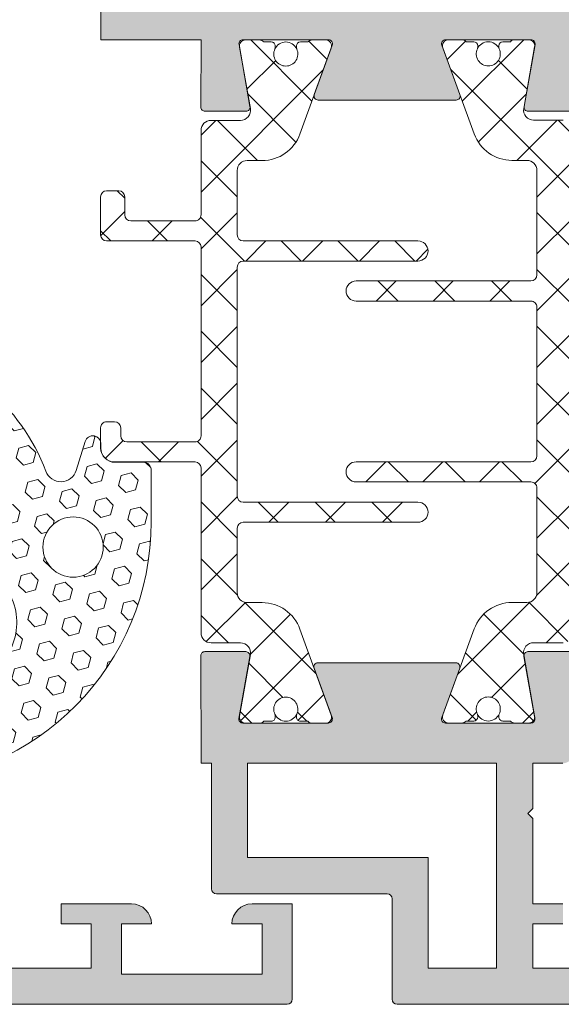
# Model space of a CAD drawing. Units: millimetres. Extents: x -6289 to 33714, y -2411 to 3491.
# Drawn here: x 13759 to 13826, y 2037 to 2159 of the extents above; entities that cross this region are included whole.
import ezdxf

# ---------------------------------------------------------------- set-up
doc = ezdxf.new("R2010")
doc.units = ezdxf.units.MM
doc.layers.get('0').update_dxf_attribs({"lineweight": 9})
doc.layers.add('Штриховка', color=253, linetype='Continuous', lineweight=9)

# ---------------------------------------------------------------- blocks, each defined once
blk = doc.blocks.new('Оконный блок')
h = blk.add_hatch(color=256)
edge = h.paths.add_edge_path()
edge.add_line((3762.57773076692, 1911.871589715673), (3760.533083952905, 1911.871589715673))
edge.add_arc((3760.533083952905, 1912.071589715673), 0.1999999999999602, 170.0000000000078, 270.00000000001216, ccw=False)
edge.add_line((3760.336122402303, 1912.106319351205), (3760.879860563153, 1915.190011697467))
edge.add_arc((3760.68289901255, 1915.224741333001), 0.2000000000000666, 349.99999999998, 449.9999999999878)
edge.add_line((3760.68289901255, 1915.424741333001), (3756.426671682355, 1915.424741333001))
edge.add_arc((3756.426671682355, 1915.224741333001), 0.2000000000000597, 90.00000000001627, 200.1284010223924)
edge.add_line((3756.238886924839, 1915.155916302352), (3757.135111439879, 1912.693557363658))
edge.add_arc((3756.947326682355, 1912.624732333003), 0.2000000000010224, 269.999999999772, 380.12840102470255, ccw=False)
edge.add_line((3756.947326682355, 1912.424732333002), (3750.077234447941, 1912.424732333002))
edge.add_arc((3750.077234447934, 1912.624732333001), 0.2000000000000881, 162.9862482261616, 269.9999999999918, ccw=False)
edge.add_line((3749.885987536894, 1912.683252577515), (3750.734004220467, 1915.013159269947))
edge.add_arc((3750.45209643423, 1915.115765312945), 0.3000000000000502, 340.000000000008, 342.4392844558337)
edge.add_line((3750.738115762695, 1915.025250431607), (3750.78567420545, 1915.155916302343))
edge.add_arc((3750.597889447934, 1915.224741333001), 0.20000000000115, 339.8715989752804, 450.0000000001995)
edge.add_line((3750.597889447934, 1915.424741333001), (3746.341662117738, 1915.424741333001))
edge.add_arc((3746.341662117738, 1915.224741333001), 0.1999999999999602, 449.9999999999878, 549.9999999999922)
edge.add_line((3746.144700567136, 1915.190011697468), (3746.688438727986, 1912.106319351207))
edge.add_arc((3746.491477177384, 1912.071589715673), 0.1999999999999514, 269.9999999999918, 369.9999999999968, ccw=False)
edge.add_line((3746.491477177384, 1911.871589715673), (3744.446447791743, 1911.871589715673))
edge.add_arc((3744.44644779175, 1912.071589715673), 0.2000000000000597, 179.9142550298867, 269.9999999999878, ccw=False)
edge.add_line((3744.246448015707, 1912.07188902197), (3744.251465682355, 1915.424749333))
edge.add_line((3744.251465682355, 1915.424749333), (3739.273095447941, 1915.424749333))
edge.add_line((3739.273095447934, 1915.424749333), (3739.273095447934, 1919.924749333))
edge.add_line((3739.273095447934, 1919.924749333), (3740.773095447934, 1919.924749333))
edge.add_line((3740.773095447934, 1919.924749333), (3740.773095447934, 1917.424749333))
edge.add_line((3740.773095447934, 1917.424749333), (3743.773095447934, 1917.424749333))
edge.add_line((3743.773095447934, 1917.424749333), (3743.773095447934, 1937.424749333))
edge.add_line((3743.773095447934, 1937.424749333), (3740.773095447934, 1937.424749333))
edge.add_line((3740.773095447934, 1937.424749333), (3740.773095447934, 1934.924749333))
edge.add_line((3740.773095447934, 1934.924749333), (3739.276899447934, 1934.924749333))
edge.add_line((3739.276899447934, 1934.924749333), (3739.276899447934, 1939.424749333))
edge.add_line((3739.276899447934, 1939.424749333), (3743.773095447934, 1939.424749333))
edge.add_line((3743.773095447934, 1939.424749333), (3743.773095447934, 1942.424749333))
edge.add_line((3743.773095447934, 1942.424749333), (3742.273095447934, 1942.424749333))
edge.add_line((3742.273095447934, 1942.424749333), (3742.273095447934, 1943.424749333))
edge.add_line((3742.273095447934, 1943.424749333), (3743.773095447934, 1943.424749333))
edge.add_line((3743.773095447934, 1943.424749333), (3743.773095447934, 1944.624749333001))
edge.add_line((3743.773095447934, 1944.624749333001), (3728.773095447934, 1944.624749333001))
edge.add_line((3728.773095447934, 1944.624749333001), (3728.773095447934, 1943.424749333))
edge.add_line((3728.773095447934, 1943.424749333), (3729.273095447934, 1943.424749333))
edge.add_line((3729.273095447934, 1943.424749333), (3729.273095447934, 1942.424749333))
edge.add_line((3729.273095447934, 1942.424749333), (3727.773095447934, 1942.424749333))
edge.add_arc((3727.773095447934, 1943.424749333), 0.9999999999999858, 192.7090499329111, 270.0000000000008, ccw=False)
edge.add_line((3726.797595641117, 1943.204749044611), (3726.797595641117, 1943.424749333))
edge.add_line((3726.797595641117, 1943.424749333), (3727.773095447941, 1943.424749333))
edge.add_line((3727.773095447934, 1943.424749333), (3727.773095447934, 1945.424749333))
edge.add_line((3727.773095447934, 1945.424749333), (3722.773095447934, 1945.424749333))
edge.add_line((3722.773095447934, 1945.424749333), (3722.773095447934, 1943.424749333))
edge.add_line((3722.773095447934, 1943.424749333), (3723.773095447934, 1943.424749333))
edge.add_arc((3722.773095447934, 1943.424749333), 0.9999999999999858, 269.99999999999915, 360.0000000000008, ccw=False)
edge.add_line((3722.773095447934, 1942.424749333), (3721.773095447934, 1942.424749333))
edge.add_line((3721.773095447934, 1942.424749333), (3721.773095447934, 1945.924749333))
edge.add_arc((3722.273095447934, 1945.924749333), 0.4999999999999858, 89.99999999999841, 180.0000000000016, ccw=False)
edge.add_line((3722.273095447934, 1946.424749333), (3767.773095447934, 1946.424749333))
edge.add_line((3767.773095447934, 1946.424749333), (3767.773095447934, 1942.826673333))
edge.add_line((3767.773095447934, 1942.826673333002), (3766.273095447934, 1942.424749333002))
edge.add_line((3766.273095447934, 1942.424749333), (3765.773095447934, 1942.424749333))
edge.add_line((3765.773095447934, 1942.424749333), (3765.773095447934, 1944.624749333001))
edge.add_line((3765.773095447934, 1944.624749333001), (3762.773095447934, 1944.624749333001))
edge.add_line((3762.773095447934, 1944.624749333001), (3762.773095447934, 1935.674749333))
edge.add_line((3762.773095447934, 1935.674749333), (3762.523095447934, 1935.424749333))
edge.add_line((3762.523095447934, 1935.424749333), (3762.773095447934, 1935.174749333))
edge.add_line((3762.773095447934, 1935.174749333), (3762.773095447934, 1926.224749333))
edge.add_line((3762.773095447934, 1926.224749333), (3765.773095447934, 1926.224749333))
edge.add_line((3765.773095447934, 1926.224749333), (3765.773095447934, 1928.406505333))
edge.add_line((3765.773095447934, 1928.406505333001), (3766.372166416571, 1928.406505333001))
edge.add_line((3766.372166416579, 1928.406505333001), (3767.768926447934, 1928.032244413771))
edge.add_line((3767.768926447934, 1928.032244413771), (3767.768926447934, 1924.424749333))
edge.add_line((3767.768926447934, 1924.424749333), (3762.773095447934, 1924.424749333))
edge.add_line((3762.773095447934, 1924.424749333), (3762.777730752838, 1912.071664762589))
edge.add_arc((3762.57773076692, 1912.071589715673), 0.1999999999999453, 269.9999999999918, 360.0214993586147, ccw=False)
h.paths.add_polyline_path([(3745.573095447937, 1944.624749333001), (3745.573095447937, 1917.424749333), (3760.973095447938, 1917.424749333), (3760.973095447938, 1944.624749333001)], flags=16)
h = blk.add_hatch()
h.set_pattern_fill('_U', color=256, scale=2, angle=225, style=0, double=1, pattern_type=0)
h.set_pattern_definition([(224.9999999999999, (-10601.68257682896, 339.7979653588991), (-1.414213562373093, 1.414213562373097), []), (134.9999999999999, (-10601.68257682896, 339.7979653588991), (1.414213562373096, 1.414213562373094), [])])
edge = h.paths.add_edge_path()
edge.add_line((3746.55350383457, 1887.415765312944), (3747.296304356307, 1887.415765312926))
edge.add_arc((3747.296304356255, 1885.415765312928), 1.999999999997954, 19.999999976213473, 89.99999999851491, ccw=False)
edge.add_line((3749.175689598109, 1886.099805598798), (3750.734004220467, 1881.818371355941))
edge.add_arc((3750.452096434231, 1881.715765312944), 0.2999999999999006, -90.00000000017371, 19.99999999985789, ccw=False)
edge.add_line((3750.45209643423, 1881.415765312944), (3749.797110632317, 1881.415765312944))
edge.add_arc((3749.797110632318, 1881.715765312945), 0.3000000000010914, 221.8103148957499, 269.9999999998263, ccw=False)
edge.add_line((3749.573503834567, 1881.515765312944), (3749.198503834567, 1881.515765312944))
edge.add_arc((3749.198503834567, 1881.715765312942), 0.1999999999979991, 179.9999999997395, 269.99999999973943, ccw=False)
edge.add_line((3748.998503834569, 1881.715765312943), (3748.998503834569, 1881.777571581482))
edge.add_arc((3749.198503834595, 1881.77757158148), 0.200000000025284, 154.9921667649614, 179.9999999992835, ccw=False)
edge.add_arc((3748.473503834568, 1882.115765312943), 0.5999999999997908, 334.9921667663439, 450.0000000006948)
edge.add_arc((3748.473503834567, 1882.115765312947), 0.5999999999967258, 90.00000000060795, 205.0078332348917)
edge.add_arc((3747.74850383457, 1881.777571581495), 0.1999999999961584, -3.5175276025256608e-09, 25.007833231956113, ccw=False)
edge.add_line((3747.948503834567, 1881.777571581482), (3747.948503834567, 1881.715765312943))
edge.add_arc((3747.748503834569, 1881.715765312942), 0.1999999999979991, -89.99999999973937, 2.6062707547680475e-10, ccw=False)
edge.add_line((3747.748503834569, 1881.515765312944), (3747.373503834569, 1881.515765312948))
edge.add_arc((3747.149897036817, 1881.715765312941), 0.29999999999648, 270.00000000034737, 318.18968510553105, ccw=False)
edge.add_line((3747.149897036819, 1881.415765312944), (3746.463091514197, 1881.415765312944))
edge.add_arc((3746.463091514199, 1881.715765312943), 0.2999999999988177, 169.9999999995313, 269.9999999995658, ccw=False)
edge.add_line((3746.167649188297, 1881.767859766245), (3746.707400439467, 1884.828941224117))
edge.add_arc((3746.214996562961, 1884.915765312945), 0.4999999999990358, 350.0000000006632, 450.0000000003648)
edge.add_line((3746.214996562958, 1885.415765312944), (3744.753503834567, 1885.415765312944))
edge.add_arc((3744.753503834567, 1885.915765312944), 0.5, 180, 270, ccw=False)
edge.add_line((3744.253503834567, 1885.915765312944), (3744.253503834567, 1894.115765312948))
edge.add_arc((3743.953503834567, 1894.115765312944), 0.3000000000001819, 8.250782917668889e-10, 90.0000000005211)
edge.add_line((3743.953503834564, 1894.415765312944), (3739.953378775434, 1894.415765312944))
edge.add_arc((3739.953378775433, 1895.115765312945), 0.7000000000007276, 180.0358660880911, 270.0000000000372, ccw=False)
edge.add_line((3739.253378912581, 1895.115327126045), (3739.252752774431, 1896.115577518558))
edge.add_arc((3739.552752715653, 1896.115765312945), 0.2999999999992502, 90.00000000017371, 180.0358660882463, ccw=False)
edge.add_line((3739.552752715652, 1896.415765312944), (3739.952752598096, 1896.415765312944))
edge.add_arc((3739.952752598098, 1896.115765312941), 0.300000000002683, 0.0358660885931954, 90.00000000052108, ccw=False)
edge.add_line((3740.252752539323, 1896.11595310733), (3740.253003166996, 1895.715577518558))
edge.add_arc((3740.553003108217, 1895.715765312943), 0.299999999999249, 180.0358660878989, 269.9999999998263)
edge.add_line((3740.553003108216, 1895.415765312944), (3743.953503834564, 1895.415765312944))
edge.add_arc((3743.953503834568, 1895.715765312943), 0.2999999999988177, 269.9999999992183, 360.0000000000869)
edge.add_line((3744.253503834567, 1895.715765312943), (3744.253503834567, 1905.115765312945))
edge.add_arc((3743.953503834565, 1905.115765312942), 0.3000000000020009, 4.776769057568815e-10, 90.0000000001737)
edge.add_line((3743.953503834564, 1905.415765312944), (3739.55350383457, 1905.415765312944))
edge.add_arc((3739.553503834569, 1905.715765312946), 0.3000000000017735, 180.0000000004777, 270.0000000001737, ccw=False)
edge.add_line((3739.253503834567, 1905.715765312943), (3739.253503834567, 1907.615765312943))
edge.add_arc((3739.55350383457, 1907.615765312941), 0.3000000000029104, 90, 179.9999999996961, ccw=False)
edge.add_line((3739.55350383457, 1907.915765312944), (3740.153503834561, 1907.915765312944))
edge.add_arc((3740.153503834562, 1907.615765312942), 0.3000000000017735, 4.777120921062306e-10, 90.00000000017371, ccw=False)
edge.add_line((3740.453503834564, 1907.615765312945), (3740.453503834564, 1906.715765312943))
edge.add_arc((3740.753503834566, 1906.715765312946), 0.3000000000020009, 180.0000000004777, 270.0000000001737)
edge.add_line((3740.753503834567, 1906.415765312944), (3743.953503834564, 1906.415765312944))
edge.add_arc((3743.953503834568, 1906.715765312943), 0.2999999999988177, 269.9999999992183, 360.0000000000869)
edge.add_line((3744.253503834567, 1906.715765312943), (3744.253503834567, 1910.915765312944))
edge.add_arc((3744.753503834569, 1910.915765312942), 0.5000000000022737, 90.00000000026063, 179.9999999997134, ccw=False)
edge.add_line((3744.753503834567, 1911.415765312944), (3746.214996562958, 1911.415765312944))
edge.add_arc((3746.214996562956, 1911.915765312943), 0.4999999999993179, 270.0000000002084, 370.0000000009985)
edge.add_line((3746.70740043946, 1912.002589401785), (3746.167649188297, 1915.063670859643))
edge.add_arc((3746.463091514199, 1915.115765312945), 0.2999999999988042, 90.00000000043423, 190.0000000004687, ccw=False)
edge.add_line((3746.463091514197, 1915.415765312944), (3747.149897036819, 1915.415765312944))
edge.add_arc((3747.149897036819, 1915.115765312953), 0.2999999999913143, 41.810314895860415, 89.9999999999132, ccw=False)
edge.add_line((3747.373503834562, 1915.315765312947), (3747.748503834569, 1915.315765312944))
edge.add_arc((3747.748503834569, 1915.115765312947), 0.1999999999970896, -5.210836206970271e-10, 90, ccw=False)
edge.add_line((3747.948503834567, 1915.115765312945), (3747.948503834567, 1915.053959044406))
edge.add_arc((3747.748503834569, 1915.053959044399), 0.1999999999975444, -25.007833231849872, 1.889020495582372e-09, ccw=False)
edge.add_arc((3748.473503834572, 1914.715765312947), 0.6000000000015198, 154.9921667652708, 269.9999999996091)
edge.add_arc((3748.473503834568, 1914.715765312945), 0.5999999999996817, 269.9999999999566, 385.0078332354047)
edge.add_arc((3749.19850383455, 1915.053959044399), 0.1999999999802925, 179.999999998111, 205.0078332329981, ccw=False)
edge.add_line((3748.998503834569, 1915.053959044406), (3748.998503834569, 1915.115765312945))
edge.add_arc((3749.198503834568, 1915.115765312945), 0.1999999999989086, 90.00000000052108, 180, ccw=False)
edge.add_line((3749.198503834567, 1915.315765312944), (3749.573503834567, 1915.315765312944))
edge.add_arc((3749.797110632318, 1915.115765312943), 0.3000000000012591, 90.00000000017371, 138.1896851042501, ccw=False)
edge.add_line((3749.797110632317, 1915.415765312944), (3750.45209643423, 1915.415765312944))
edge.add_arc((3750.452096434231, 1915.115765312944), 0.2999999999999545, -19.99999999985789, 90.00000000017371, ccw=False)
edge.add_line((3750.734004220467, 1915.013159269947), (3749.175689598109, 1910.73172502709))
edge.add_arc((3747.296304356255, 1911.415765312961), 1.999999999998084, 270.00000000148515, 340.0000000237804, ccw=False)
edge.add_line((3747.296304356307, 1909.415765312962), (3746.55350383457, 1909.415765312944))
edge.add_arc((3746.55350383457, 1908.915765312944), 0.5, 90, 180)
edge.add_line((3746.05350383457, 1908.915765312944), (3746.05350383457, 1905.715765312943))
edge.add_arc((3746.353503834568, 1905.715765312942), 0.2999999999983629, 179.9999999997829, 269.9999999994789)
edge.add_line((3746.353503834565, 1905.415765312944), (3755.053503834562, 1905.415765312944))
edge.add_arc((3755.053503834568, 1904.915765312943), 0.5000000000011369, 9.640075404604431e-10, 90.00000000067752, ccw=False)
edge.add_arc((3755.05350383457, 1904.915765312944), 0.5, -90, 8.33779267850332e-10, ccw=False)
edge.add_line((3755.05350383457, 1904.415765312944), (3746.353503834565, 1904.415765312944))
edge.add_arc((3746.353503834569, 1904.115765312945), 0.299999999999045, 90.00000000069481, 180.0000000003908)
edge.add_line((3746.05350383457, 1904.115765312943), (3746.05350383457, 1892.715765312943))
edge.add_arc((3746.353503834568, 1892.715765312942), 0.2999999999983629, 179.9999999997829, 269.9999999994789)
edge.add_line((3746.353503834565, 1892.415765312944), (3755.053503834562, 1892.415765312944))
edge.add_arc((3755.053503834568, 1891.915765312943), 0.5000000000011369, 9.640075404604431e-10, 90.00000000067752, ccw=False)
edge.add_arc((3755.05350383457, 1891.915765312944), 0.5, -90, 8.33779267850332e-10, ccw=False)
edge.add_line((3755.05350383457, 1891.415765312944), (3746.353503834565, 1891.415765312944))
edge.add_arc((3746.353503834569, 1891.115765312945), 0.299999999999045, 90.00000000069481, 180.0000000003908)
edge.add_line((3746.05350383457, 1891.115765312943), (3746.05350383457, 1887.915765312944))
edge.add_arc((3746.55350383457, 1887.915765312944), 0.5, 180, 270)
h = blk.add_hatch()
h.set_pattern_fill('_U', color=256, scale=2, angle=404.9999999999999, style=0, double=1, pattern_type=0)
h.set_pattern_definition([(45, (-10601.68257682896, 339.7979653588991), (1.414213562373095, -1.414213562373095), []), (315.0000000000001, (-10601.68257682896, 339.7979653588991), (-1.414213562373093, -1.414213562373097), [])])
edge = h.paths.add_edge_path()
edge.add_line((3757.850148332858, 1910.739368345763), (3756.2918337105, 1915.020802588619))
edge.add_arc((3756.573741496736, 1915.123408631616), 0.2999999999999006, 89.99999999982629, 199.9999999998579, ccw=False)
edge.add_line((3756.573741496737, 1915.423408631616), (3757.22872729865, 1915.423408631616))
edge.add_arc((3757.22872729865, 1915.123408631614), 0.3000000000010914, 41.810314895750025, 89.99999999982629, ccw=False)
edge.add_line((3757.452334096401, 1915.323408631615), (3757.827334096401, 1915.323408631615))
edge.add_arc((3757.827334096403, 1915.123408631614), 0.2000000000016371, 7.817106961738318e-10, 90.00000000078171, ccw=False)
edge.add_line((3758.027334096405, 1915.123408631616), (3758.027334096405, 1915.061602363077))
edge.add_arc((3757.82733409638, 1915.061602363097), 0.2000000000248292, 334.9921667600111, 359.999999994333, ccw=False)
edge.add_arc((3758.5523340964, 1914.723408631617), 0.6000000000009995, 154.9921667663019, 270.0000000006079)
edge.add_arc((3758.552334096404, 1914.723408631615), 0.5999999999989996, 270.0000000002605, 385.0078332345481)
edge.add_arc((3759.2773340964, 1915.061602363082), 0.1999999999998782, 180.0000000012376, 205.0078332367059, ccw=False)
edge.add_line((3759.077334096401, 1915.061602363077), (3759.077334096401, 1915.123408631616))
edge.add_arc((3759.277334096402, 1915.123408631614), 0.2000000000016371, 89.99999999921829, 179.9999999992183, ccw=False)
edge.add_line((3759.277334096405, 1915.323408631615), (3759.652334096398, 1915.323408631612))
edge.add_arc((3759.875940894153, 1915.123408631611), 0.300000000004497, 89.99999999965257, 138.1896851048614, ccw=False)
edge.add_line((3759.875940894155, 1915.423408631616), (3760.56274641677, 1915.423408631616))
edge.add_arc((3760.562746416772, 1915.123408631614), 0.3000000000010914, -9.999999999593399, 90.00000000034743, ccw=False)
edge.add_line((3760.858188742677, 1915.071314178316), (3760.318437491507, 1912.010232720442))
edge.add_arc((3760.810841368013, 1911.923408631615), 0.4999999999990358, 170.0000000006632, 270.0000000003648)
edge.add_line((3760.810841368017, 1911.423408631616), (3762.2723340964, 1911.423408631616))
edge.add_arc((3762.2723340964, 1910.923408631616), 0.5, 0, 90, ccw=False)
edge.add_line((3762.7723340964, 1910.923408631616), (3762.7723340964, 1885.923408631616))
edge.add_arc((3762.272334096402, 1885.923408631614), 0.4999999999986358, -89.99999999932248, 1.3028511602897197e-10, ccw=False)
edge.add_line((3762.272334096408, 1885.423408631616), (3760.810841368017, 1885.423408631616))
edge.add_arc((3760.810841368014, 1884.923408631614), 0.5000000000013642, 89.99999999968735, 190.000000000508)
edge.add_line((3760.318437491507, 1884.836584542776), (3760.858188742677, 1881.775503084917))
edge.add_arc((3760.562746416771, 1881.723408631618), 0.3000000000018342, -90.00000000026063, 9.999999999749377, ccw=False)
edge.add_line((3760.56274641677, 1881.423408631616), (3759.875940894155, 1881.423408631616))
edge.add_arc((3759.875940894152, 1881.723408631615), 0.2999999999992724, 221.81031489653, 270.0000000006079, ccw=False)
edge.add_line((3759.652334096405, 1881.523408631612), (3759.277334096405, 1881.523408631616))
edge.add_arc((3759.277334096402, 1881.723408631618), 0.2000000000016371, 180.0000000002605, 270.00000000078165, ccw=False)
edge.add_line((3759.077334096401, 1881.723408631617), (3759.077334096401, 1881.785214900154))
edge.add_arc((3759.277334096398, 1881.78521490016), 0.1999999999975444, 154.9921667681502, 180.000000001889, ccw=False)
edge.add_arc((3758.552334096394, 1882.123408631614), 0.6000000000027286, 334.9921667652288, 449.9999999995224)
edge.add_arc((3758.552334096399, 1882.123408631616), 0.6000000000005912, 90, 205.007833235465)
edge.add_arc((3757.827334096421, 1881.785214900144), 0.1999999999839163, 2.800902620947454e-09, 25.007833237688885, ccw=False)
edge.add_line((3758.027334096405, 1881.785214900154), (3758.027334096405, 1881.723408631617))
edge.add_arc((3757.827334096402, 1881.723408631619), 0.2000000000034561, 269.99999999973943, 359.99999999921835, ccw=False)
edge.add_line((3757.827334096401, 1881.523408631616), (3757.452334096401, 1881.523408631616))
edge.add_arc((3757.228727298653, 1881.723408631609), 0.2999999999932421, 270.00000000086845, 318.1896851049197, ccw=False)
edge.add_line((3757.228727298658, 1881.423408631616), (3756.573741496737, 1881.423408631616))
edge.add_arc((3756.573741496737, 1881.723408631616), 0.300000000000864, 160.0000000000383, 270, ccw=False)
edge.add_line((3756.2918337105, 1881.826014674614), (3757.850148332858, 1886.10744891747))
edge.add_arc((3759.729533574712, 1885.423408631599), 1.999999999998084, 90.00000000148509, 160.0000000237804, ccw=False)
edge.add_line((3759.72953357466, 1887.423408631597), (3760.472334096397, 1887.423408631616))
edge.add_arc((3760.472334096397, 1887.923408631616), 0.5, 270, 360)
edge.add_line((3760.972334096397, 1887.923408631616), (3760.972334096397, 1893.123408631616))
edge.add_arc((3760.6723340964, 1893.123408631618), 0.2999999999974534, 359.9999999996526, 449.9999999996527)
edge.add_line((3760.672334096402, 1893.423408631616), (3751.972334096397, 1893.423408631616))
edge.add_arc((3751.972334096395, 1893.923408631613), 0.4999999999974989, 179.9999999997134, 270.00000000026057, ccw=False)
edge.add_arc((3751.972334096397, 1893.923408631616), 0.5, 90, 180, ccw=False)
edge.add_line((3751.972334096397, 1894.423408631616), (3760.672334096402, 1894.423408631616))
edge.add_arc((3760.672334096398, 1894.723408631615), 0.2999999999997272, 270.0000000007817, 360.0000000002606)
edge.add_line((3760.972334096397, 1894.723408631617), (3760.972334096397, 1902.123408631616))
edge.add_arc((3760.6723340964, 1902.123408631618), 0.2999999999974534, 359.9999999996526, 449.9999999996527)
edge.add_line((3760.672334096402, 1902.423408631616), (3751.972334096405, 1902.423408631616))
edge.add_arc((3751.972334096399, 1902.923408631617), 0.5000000000011369, 180.0000000001303, 270.00000000067746, ccw=False)
edge.add_arc((3751.972334096397, 1902.923408631616), 0.5, 90, 180, ccw=False)
edge.add_line((3751.972334096397, 1903.423408631616), (3760.672334096402, 1903.423408631616))
edge.add_arc((3760.672334096398, 1903.723408631615), 0.2999999999997272, 270.0000000007817, 360.0000000002606)
edge.add_line((3760.972334096397, 1903.723408631617), (3760.972334096397, 1908.923408631616))
edge.add_arc((3760.472334096397, 1908.923408631616), 0.5, 0, 90)
edge.add_line((3760.472334096397, 1909.423408631616), (3759.72953357466, 1909.423408631636))
edge.add_arc((3759.729533574712, 1911.423408631633), 1.999999999997954, 199.9999999762135, 269.99999999851485, ccw=False)
h = blk.add_hatch()
h.set_pattern_fill('HEX', color=256, scale=0.16, angle=135, style=0)
h.set_pattern_definition([(315, (3671.131512068299, 2035.800804301049), (-0.6221702460012694, -0.6221702460012692), [0.508, -1.016]), (195, (3671.131512068299, 2035.800804301049), (-0.2277301155152781, 0.8499003615165472), [0.508, -1.016]), (255, (3671.490722313138, 2035.441594056207), (-0.8499003615165475, 0.2277301155152782), [0.508, -1.016])])
h.paths.add_polyline_path([(3736.52639543901, 1893.954601457786, 0.7157183203867231), (3738.040276660089, 1893.997701965283), (3738.485285943854, 1895.436607458327, -0.8599755384471798), (3739.267427684208, 1895.318673121006), (3739.267427684208, 1895.099674014775, 0.4142135623730326), (3739.967427684205, 1894.399674014776), (3741.375993022637, 1894.399674014776, -0.4142135623731211), (3741.775993022646, 1893.999674014776), (3741.775993022646, 1891.43748285183, -0.4095186081577638), (3728.980758609629, 1878.437482851828), (3728.980758609629, 1882.439812539222, 0.1410651544255221), (3733.733141403129, 1883.925713424202, 0.4556635612450344), (3734.330758609634, 1888.413950050042, -0.1826758136816002), (3734.080758609634, 1889.075387877809), (3734.080758609634, 1891.548504794084, 0.2949637666182022), (3728.980758609629, 1897.180436296472), (3728.980758609629, 1900.232504851829, -0.2647776783019825)])
h.paths.add_polyline_path([(3737.88484047744, 1888.6827123933, 1), (3737.88484047744, 1891.6827123933, 1)], flags=16)
h = blk.add_hatch(color=256)
edge = h.paths.add_edge_path()
edge.add_line((3724.290153540205, 1872.429106407655), (3724.290153540205, 1871.429106407655))
edge.add_line((3724.290153540205, 1871.429106407655), (3722.790153540205, 1871.429106407655))
edge.add_line((3722.790153540205, 1871.429106407655), (3722.790153540205, 1869.229106407656))
edge.add_line((3722.790153540205, 1869.229106407656), (3738.790265540207, 1869.229106407656))
edge.add_line((3738.790265540199, 1869.229106407656), (3738.790265540199, 1871.429106407657))
edge.add_line((3738.790265540199, 1871.429106407655), (3737.290265540199, 1871.429106407655))
edge.add_line((3737.290265540199, 1871.429106407655), (3737.290265540199, 1872.429106407655))
edge.add_line((3737.290265540199, 1872.429106407655), (3738.938101391781, 1872.429106407655))
edge.add_arc((3739.056511601237, 1872.704749333006), 0.2999999999999481, 246.7526913162087, 270.0000000000217)
edge.add_line((3739.056511601237, 1872.404749333007), (3741.008868264369, 1872.404749333007))
edge.add_arc((3740.789503540203, 1871.429106407655), 0.9999999999998883, 370.32180895310955, 437.32827706060107, ccw=False)
edge.add_line((3741.773320447937, 1871.608283113881), (3741.773320447937, 1871.429106407657))
edge.add_line((3741.773320447937, 1871.429106407655), (3740.290265540207, 1871.429106407655))
edge.add_line((3740.290265540199, 1871.429106407655), (3740.290265540199, 1868.929106407655))
edge.add_line((3740.290265540199, 1868.929106407655), (3747.290265540199, 1868.929106407655))
edge.add_line((3747.290265540199, 1868.929106407655), (3747.290265540199, 1871.429106407655))
edge.add_line((3747.290265540199, 1871.429106407655), (3745.790265540199, 1871.429106407655))
edge.add_arc((3746.790265540199, 1871.429106407655), 1, 102.67172293942889, 180.000000000013, ccw=False)
edge.add_line((3746.570900816034, 1872.404749333007), (3748.490129294638, 1872.404749333007))
edge.add_arc((3748.490129294631, 1872.704749333006), 0.3000000000000682, 270.0000000000326, 293.2473086838411)
edge.add_line((3748.608539504086, 1872.429106407655), (3748.790265540192, 1872.429106407655))
edge.add_line((3748.790265540199, 1872.429106407655), (3748.790265540199, 1867.679106407655))
edge.add_arc((3748.540265540199, 1867.679106407655), 0.25, 270, 360, ccw=False)
edge.add_line((3748.540265540199, 1867.429106407655), (3693.794209540203, 1867.429106407655))
edge.add_line((3693.794209540203, 1867.429106407655), (3693.794209540203, 1871.028299407655))
edge.add_line((3693.794209540203, 1871.028299407655), (3695.290040540203, 1871.429106407655))
edge.add_line((3695.290040540203, 1871.429106407655), (3695.790040540203, 1871.429106407655))
edge.add_line((3695.790040540203, 1871.429106407655), (3695.790040540203, 1869.229106407656))
edge.add_line((3695.790040540203, 1869.229106407656), (3698.790153540205, 1869.229106407656))
edge.add_line((3698.790153540205, 1869.229106407656), (3698.790153540205, 1879.617948407657))
edge.add_line((3698.790153540205, 1879.617948407655), (3695.790040540203, 1879.617948407655))
edge.add_line((3695.790040540203, 1879.617948407655), (3695.790040540203, 1877.429106407655))
edge.add_line((3695.790040540203, 1877.429106407655), (3695.290040540203, 1877.429106407655))
edge.add_line((3695.290040540203, 1877.429106407655), (3693.794209540203, 1877.829913407655))
edge.add_line((3693.794209540203, 1877.829913407655), (3693.794209540203, 1881.429106407655))
edge.add_line((3693.794209540203, 1881.429106407655), (3698.790040540203, 1881.429106407655))
edge.add_line((3698.790040540203, 1881.429106407655), (3698.785595861977, 1884.779159675512))
edge.add_arc((3698.985595685946, 1884.779425024983), 0.2000000000000427, 89.99999999998369, 180.0760170463435, ccw=False)
edge.add_line((3698.985595685946, 1884.979425024983), (3701.030052035232, 1884.979425024983))
edge.add_arc((3701.030052035232, 1884.779425024983), 0.2000000000000455, 349.9999999999699, 449.9999999999837, ccw=False)
edge.add_line((3701.227013585834, 1884.74469538945), (3700.683275424984, 1881.661003043189))
edge.add_arc((3700.880236975587, 1881.626273407655), 0.2000000000001975, 169.9999999999784, 270)
edge.add_line((3700.880236975587, 1881.426273407655), (3705.136464305782, 1881.426273407655))
edge.add_arc((3705.136464305782, 1881.626273407655), 0.2000000000000455, 270.0000000000163, 380.003680252093)
edge.add_line((3705.32439843579, 1881.694689507944), (3705.314437144421, 1881.722052462268))
edge.add_arc((3705.015079871519, 1881.741679564899), 0.3000000000000186, 356.2488202623499, 379.9999999999878)
edge.add_line((3705.296987657748, 1881.844285607896), (3704.420078761272, 1884.253573002981))
edge.add_arc((3704.617453515879, 1884.221274299502), 0.2000000000000635, 89.99999999998369, 170.7064040557926, ccw=False)
edge.add_line((3704.617453515879, 1884.421274299501), (3705.427030458311, 1884.421274299501))
edge.add_arc((3705.427030458319, 1881.426273407655), 2.995000891846416, 19.991813814487784, 90.00000000000222, ccw=False)
edge.add_line((3708.241557021916, 1882.45022192441), (3708.494364398422, 1881.755330467447))
edge.add_arc((3708.964235137239, 1881.926273407655), 0.4999999999999706, 199.9918138144694, 270.0000000000065)
edge.add_line((3708.964235137239, 1881.426273407655), (3712.618012943167, 1881.426273407655))
edge.add_arc((3712.618012943167, 1881.926273407655), 0.4999999999998863, 269.999999999987, 340.0081861855262)
edge.add_line((3713.087883681983, 1881.755330467447), (3713.340691058496, 1882.45022192441))
edge.add_arc((3716.155217622087, 1881.426273407655), 2.995000891846427, 90, 160.0081861855145, ccw=False)
edge.add_line((3716.155217622087, 1884.421274299501), (3716.964794564519, 1884.421274299501))
edge.add_arc((3716.964794564527, 1884.221274299502), 0.2000000000000455, 369.51333428745704, 449.9999999999837, ccw=False)
edge.add_line((3717.162043997276, 1884.25432972688), (3716.301592647964, 1881.89025907107))
edge.add_arc((3716.583500434208, 1881.787653028072), 0.300000000000066, 159.9999999999918, 183.9305701836275)
edge.add_line((3716.284206080032, 1881.767088749344), (3716.257849644615, 1881.694689507945))
edge.add_arc((3716.445783774616, 1881.626273407655), 0.2000000000000149, 159.9963197478708, 270.0000000000163)
edge.add_line((3716.445783774616, 1881.426273407655), (3720.702011104811, 1881.426273407655))
edge.add_arc((3720.702011104819, 1881.626273407655), 0.2000000000000455, 269.9999999999837, 369.9999999999952)
edge.add_line((3720.898972655414, 1881.661003043188), (3720.870431087089, 1881.822870320741))
edge.add_arc((3720.572505354241, 1881.787653028072), 0.3000000000001259, 366.7415521600864, 370.0000000000273)
edge.add_line((3720.867947680141, 1881.839747481372), (3720.353294939137, 1884.758488214837))
edge.add_arc((3720.552196045173, 1884.779425024983), 0.2000000000000343, 90, 186.0089636820402, ccw=False)
edge.add_line((3720.552196045173, 1884.979425024983), (3722.596731338068, 1884.979425024983))
edge.add_arc((3722.596731338068, 1884.779425024983), 0.1999999999999318, 360.00000000003257, 450, ccw=False)
edge.add_line((3722.796731338065, 1884.779425024983), (3722.792207540202, 1879.927948407654))
edge.add_line((3722.792207540202, 1879.927948407654), (3726.585984540201, 1879.927948407654))
edge.add_line((3726.585984540201, 1879.927948407654), (3726.585984540201, 1881.327948407654))
edge.add_arc((3726.6859845402, 1881.327948407656), 0.1000000000001364, 90, 180, ccw=False)
edge.add_line((3726.6859845402, 1881.427948407654), (3727.6859845402, 1881.427948407654))
edge.add_arc((3727.6859845402, 1881.327948407656), 0.09999999999979536, -6.508571459562518e-11, 90.00000000003263, ccw=False)
edge.add_line((3727.785984540198, 1881.327948407656), (3727.785984540198, 1878.530780407655))
edge.add_arc((3727.6859845402, 1878.530780407655), 0.1000000000001364, 270.00000000006514, 359.9999999998697, ccw=False)
edge.add_line((3727.6859845402, 1878.430780407656), (3722.790153540198, 1878.430780407656))
edge.add_line((3722.790153540205, 1878.430780407656), (3722.790153540205, 1872.429106407657))
edge.add_line((3722.790153540205, 1872.429106407655), (3724.290153540205, 1872.429106407655))
h.paths.add_polyline_path([(3700.590153540201, 1879.427948407654), (3700.590153540201, 1869.229106407656), (3720.990153540202, 1869.229106407656), (3720.990153540202, 1879.427948407654)], flags=16)
h = blk.add_hatch(color=256)
edge = h.paths.add_edge_path()
edge.add_line((3753.765877182654, 1867.678394631615), (3753.765877182654, 1872.678394631615))
edge.add_arc((3753.515877182654, 1872.678394631615), 0.2499999999999858, 360, 450.0000000000032)
edge.add_line((3753.515877182654, 1872.928394631615), (3745.015877182654, 1872.928394631615))
edge.add_arc((3745.015877182654, 1873.178394631615), 0.25, 180, 270.00000000000324, ccw=False)
edge.add_line((3744.765877182654, 1873.178394631615), (3744.765877182654, 1879.421399631616))
edge.add_line((3744.765877182654, 1879.421399631616), (3744.265285682653, 1879.421399631616))
edge.add_line((3744.265285682661, 1879.421399631616), (3744.240468350989, 1884.775633241759))
edge.add_arc((3744.440466202621, 1884.776560248943), 0.2000000000000492, 90.00000000000409, 180.2655689467888, ccw=False)
edge.add_line((3744.440466202621, 1884.976560248944), (3746.484258912104, 1884.976560248944))
edge.add_arc((3746.484258912104, 1884.776560248943), 0.2000000000000739, 349.99999999998073, 449.9999999999878, ccw=False)
edge.add_line((3746.681220462706, 1884.74183061341), (3746.137482301856, 1881.65813826715))
edge.add_arc((3746.334443852458, 1881.623408631616), 0.1999999999999398, 169.9999999999984, 270.0000000000041)
edge.add_line((3746.334443852458, 1881.423408631617), (3746.395804287451, 1881.423408631617))
edge.add_arc((3746.463091514197, 1881.715765312943), 0.2999999999999552, 257.0388244304353, 270.0000000000109)
edge.add_line((3746.463091514197, 1881.415765312944), (3747.149897036819, 1881.415765312944))
edge.add_arc((3747.149897036819, 1881.715765312943), 0.2999999999998977, 270.0000000000027, 282.9611755694921)
edge.add_line((3747.217184263558, 1881.423408631617), (3749.729823405571, 1881.423408631617))
edge.add_arc((3749.797110632317, 1881.715765312945), 0.300000000001064, 257.0388244307737, 269.9999999999158)
edge.add_line((3749.797110632317, 1881.415765312944), (3750.45209643423, 1881.415765312944))
edge.add_arc((3750.45209643423, 1881.715765312943), 0.3000000000000114, 270.0000000000081, 282.961175569395)
edge.add_line((3750.519383660976, 1881.423408631616), (3750.590671182661, 1881.423408631616))
edge.add_arc((3750.590671182654, 1881.623408631616), 0.2000000000000455, 270.0000000000122, 380.1284010223975)
edge.add_line((3750.778455940177, 1881.692233662265), (3750.742513243044, 1881.790985504109))
edge.add_arc((3750.45209643423, 1881.715765312943), 0.3000000000000163, 374.5209490215058, 380.000000000023)
edge.add_line((3750.734004220467, 1881.818371355941), (3749.875371509646, 1884.177445343577))
edge.add_arc((3750.070016182653, 1884.223417631616), 0.200000000001037, 89.99999999978422, 193.2889142915348, ccw=False)
edge.add_line((3750.070016182661, 1884.423417631617), (3756.940108417075, 1884.423417631617))
edge.add_arc((3756.940108417075, 1884.223417631616), 0.1999999999999318, -20.128401033960586, 90.0000000000203, ccw=False)
edge.add_line((3757.127893174576, 1884.154592600929), (3756.231668659551, 1881.692233662274))
edge.add_arc((3756.419453417075, 1881.623408631618), 0.2000000000011064, 159.8715989752673, 270.0000000002158)
edge.add_line((3756.419453417075, 1881.423408631616), (3760.67568074727, 1881.423408631616))
edge.add_arc((3760.67568074727, 1881.623408631616), 0.1999999999999034, 269.9999999999878, 370.000000000011)
edge.add_line((3760.872642297873, 1881.65813826715), (3760.862626829781, 1881.714938809244))
edge.add_arc((3760.56274641677, 1881.723408631617), 0.3000000000000633, 358.382168108485, 370.000000000002)
edge.add_line((3760.858188742677, 1881.775503084917), (3760.326413362818, 1884.791351128828))
edge.add_arc((3760.525865687625, 1884.776560248943), 0.1999999999999629, 90, 175.7588530448438, ccw=False)
edge.add_line((3760.525865687625, 1884.976560248944), (3762.570401116558, 1884.976560248944))
edge.add_arc((3762.570401116558, 1884.776560248943), 0.2000000000000455, 359.9466120197984, 449.9999999999959, ccw=False)
edge.add_line((3762.770401029731, 1884.776373889763), (3762.765877182661, 1879.921399631616))
edge.add_arc((3762.265877182654, 1879.921399631616), 0.4999999999999858, 269.99999999999835, 360, ccw=False)
edge.add_line((3762.265877182654, 1879.421399631616), (3760.765877182654, 1879.421399631616))
edge.add_line((3760.765877182654, 1879.421399631616), (3760.765877182654, 1877.178399631615))
edge.add_line((3760.765877182654, 1877.178399631615), (3760.515877182654, 1876.928399631615))
edge.add_line((3760.515877182654, 1876.928399631615), (3760.765877182654, 1876.678399631615))
edge.add_line((3760.765877182654, 1876.678399631615), (3760.765877182654, 1872.428394631615))
edge.add_line((3760.765877182654, 1872.428394631615), (3762.265877182654, 1872.428394631615))
edge.add_line((3762.265877182654, 1872.428394631615), (3762.265877182654, 1871.428394631615))
edge.add_line((3762.265877182654, 1871.428394631615), (3760.765877182654, 1871.428394631615))
edge.add_line((3760.765877182654, 1871.428394631615), (3760.765877182654, 1869.228394631617))
edge.add_line((3760.765877182654, 1869.228394631617), (3775.765877182654, 1869.228394631617))
edge.add_line((3775.765877182654, 1869.228394631617), (3775.765877182654, 1871.428394631617))
edge.add_line((3775.765877182654, 1871.428394631615), (3774.265877182654, 1871.428394631615))
edge.add_line((3774.265877182654, 1871.428394631615), (3774.265877182654, 1872.428394631615))
edge.add_line((3774.265877182654, 1872.428394631615), (3776.033490496637, 1872.428394631615))
edge.add_arc((3776.048123243694, 1872.728037556968), 0.3000000000000397, 267.2042418653065, 269.9999999999945)
edge.add_line((3776.048123243694, 1872.428037556969), (3777.791837368895, 1872.428037556969))
edge.add_arc((3777.765116182658, 1871.428394631615), 0.9999999999999717, 361.09941602574236, 448.4688065507313, ccw=False)
edge.add_line((3778.764932090395, 1871.44758188362), (3778.764932090395, 1871.428394631617))
edge.add_line((3778.764932090395, 1871.428394631615), (3777.265877182661, 1871.428394631615))
edge.add_line((3777.265877182654, 1871.428394631615), (3777.265877182654, 1868.928394631615))
edge.add_line((3777.265877182654, 1868.928394631615), (3784.265877182654, 1868.928394631615))
edge.add_line((3784.265877182654, 1868.928394631615), (3784.265877182654, 1871.428394631615))
edge.add_line((3784.265877182654, 1871.428394631615), (3782.765877182654, 1871.428394631615))
edge.add_arc((3783.765877182654, 1871.428394631615), 0.999999999999929, 91.5311934492679, 180.0000000000032, ccw=False)
edge.add_line((3783.739155996424, 1872.428037556969), (3785.481740937095, 1872.428037556969))
edge.add_arc((3785.481740937088, 1872.728037556968), 0.3000000000000114, 269.9999999999864, 272.7957581346938)
edge.add_line((3785.496373684153, 1872.428394631615), (3785.765877182661, 1872.428394631615))
edge.add_line((3785.765877182654, 1872.428394631615), (3785.765877182654, 1867.678394631615))
edge.add_arc((3785.515877182654, 1867.678394631615), 0.2500000000000711, 270.00000000000324, 359.999999999987, ccw=False)
edge.add_line((3785.515877182654, 1867.428394631615), (3754.015877182654, 1867.428394631615))
edge.add_arc((3754.015877182654, 1867.678394631615), 0.2500000000000284, 180.0000000000065, 269.9999999999967, ccw=False)
h.paths.add_polyline_path([(3758.965877182658, 1879.421399631616), (3746.565877182657, 1879.421399631616), (3746.565877182657, 1874.728394631617), (3755.565877182657, 1874.728394631617), (3755.565877182657, 1869.228394631617), (3758.965877182658, 1869.228394631617)], flags=16)
for points in [[(3739.273095447934, 1919.924749333), (3739.273095447934, 1915.424749333), (3744.251465682355, 1915.424749333), (3744.246448015707, 1912.07188902197, 0.4146519544193411), (3744.44644779175, 1911.871589715673), (3746.491477177384, 1911.871589715673, 0.4663076581549926), (3746.688438727986, 1912.106319351205), (3746.144700567136, 1915.190011697468, -0.4663076581550001), (3746.341662117738, 1915.424741333001), (3750.597889447934, 1915.424741333001, -0.5212793371035913), (3750.785674205457, 1915.155916302343), (3749.889449690432, 1912.693557363687, 0.5212793371537219), (3750.077234447934, 1912.424732333002), (3756.947326682355, 1912.424732333002, 0.5212793371036215), (3757.135111439871, 1912.693557363658), (3756.238886924839, 1915.155916302352, -0.5212793370894291), (3756.426671682355, 1915.424741333001), (3760.68289901255, 1915.424741333001, -0.4663076581550077), (3760.879860563153, 1915.190011697468), (3760.336122402303, 1912.106319351205, 0.4663076581549942), (3760.533083952905, 1911.871589715673), (3762.57773076692, 1911.871589715673, 0.414323470312407), (3762.777730752838, 1912.07166476259), (3762.773095447934, 1924.424749333)], [(3762.272334096408, 1885.423408631616), (3760.810841368017, 1885.423408631616, 0.4663076581593119), (3760.318437491507, 1884.836584542776), (3760.858188742677, 1881.775503084917, -0.4663076581549594), (3760.56274641677, 1881.423408631616), (3759.875940894155, 1881.423408631616, -0.2134217652827095), (3759.652334096405, 1881.523408631612), (3759.277334096405, 1881.523408631616, -0.414213562375967), (3759.077334096401, 1881.723408631617), (3759.077334096401, 1881.785214900154, -0.1095524006900317), (3759.096084096396, 1881.869763333016, 0.5486632536560857), (3758.552334096399, 1882.723408631617, 0.5486632536624464), (3758.008584096402, 1881.869763333012, -0.1095524006950161), (3758.027334096405, 1881.785214900154), (3758.027334096405, 1881.723408631617, -0.4142135623702231), (3757.827334096401, 1881.523408631616), (3757.452334096401, 1881.523408631616, -0.2134217652827303), (3757.228727298658, 1881.423408631616), (3756.573741496737, 1881.423408631616, -0.5205670505517153), (3756.2918337105, 1881.826014674614), (3757.850148332858, 1886.10744891747, -0.3152987889859379), (3759.72953357466, 1887.423408631597), (3760.472334096397, 1887.423408631616, 0.414213562373095), (3760.972334096397, 1887.923408631616), (3760.972334096397, 1893.123408631616, 0.414213562373095), (3760.672334096402, 1893.423408631616), (3751.972334096397, 1893.423408631616, -0.4142135623759587), (3751.472334096397, 1893.923408631616, -0.414213562373095), (3751.972334096397, 1894.423408631616), (3760.672334096402, 1894.423408631616, 0.414213562370237), (3760.972334096397, 1894.723408631617), (3760.972334096397, 1902.123408631616, 0.414213562373095), (3760.672334096402, 1902.423408631616), (3751.972334096405, 1902.423408631616, -0.4142135623759587), (3751.472334096397, 1902.923408631616, -0.414213562373095), (3751.972334096397, 1903.423408631616), (3760.672334096402, 1903.423408631616, 0.4142135623702369), (3760.972334096397, 1903.723408631617), (3760.972334096397, 1908.923408631616, 0.414213562373095), (3760.472334096397, 1909.423408631616), (3759.72953357466, 1909.423408631636, -0.3152987889859497), (3757.850148332858, 1910.739368345763), (3756.2918337105, 1915.020802588619, -0.5205670505517961), (3756.573741496737, 1915.423408631616), (3757.22872729865, 1915.423408631616, -0.2134217652827067), (3757.452334096401, 1915.323408631615), (3757.827334096401, 1915.323408631615, -0.414213562373095), (3758.027334096405, 1915.123408631616), (3758.027334096405, 1915.061602363077, -0.1095524006925424), (3758.008584096395, 1914.977053930204, 0.5486632536560684), (3758.552334096406, 1914.123408631616, 0.5486632536560425), (3759.096084096404, 1914.97705393021, -0.1095524006974608), (3759.077334096401, 1915.061602363077), (3759.077334096401, 1915.123408631616, -0.414213562373095), (3759.277334096405, 1915.323408631615), (3759.652334096398, 1915.323408631612, -0.213421765287814), (3759.875940894155, 1915.423408631616), (3760.56274641677, 1915.423408631616, -0.4663076581549881), (3760.858188742677, 1915.071314178316), (3760.318437491507, 1912.010232720442, 0.4663076581533417), (3760.810841368017, 1911.423408631616), (3762.2723340964, 1911.423408631616, -0.414213562373095)], [(3722.790153540205, 1869.229106407656), (3738.790265540199, 1869.229106407656), (3738.790265540199, 1871.429106407655), (3737.290265540199, 1871.429106407655), (3737.290265540199, 1872.429106407655), (3740.789503540203, 1872.429106407655, -0.414213562373095), (3741.789503540203, 1871.429106407655), (3740.290265540199, 1871.429106407655), (3740.290265540199, 1868.929106407655), (3747.290265540199, 1868.929106407655), (3747.290265540199, 1871.429106407655), (3745.790265540199, 1871.429106407655, -0.4142135623731127), (3746.790265540199, 1872.429106407655), (3748.790265540199, 1872.429106407655), (3748.790265540199, 1867.679106407655, -0.4142135623730243), (3748.540265540199, 1867.429106407655), (3693.794209540203, 1867.429106407655)], [(3762.265877182654, 1872.428394631615), (3760.765877182654, 1872.428394631615), (3760.765877182654, 1876.678399631615), (3760.515877182654, 1876.928399631615), (3760.765877182654, 1877.178399631615), (3760.765877182654, 1879.421399631616), (3762.265877182654, 1879.421399631616, 0.4142135623731034)], [(3762.570401116558, 1884.976560248944), (3760.525865687625, 1884.976560248944, 0.4663076581550066), (3760.328904137023, 1884.74183061341), (3760.872642297873, 1881.65813826715, -0.4663076581549993), (3760.67568074727, 1881.423408631616), (3756.419453417075, 1881.423408631616, -0.521279337103561), (3756.231668659559, 1881.692233662274), (3757.127893174576, 1884.154592600929, 0.5212793371536674), (3756.940108417075, 1884.423417631617), (3750.070016182661, 1884.423417631617, 0.5212793371035765), (3749.882231425145, 1884.154592600957), (3750.778455940177, 1881.692233662265, -0.5212793370894898), (3750.590671182654, 1881.423408631616), (3746.334443852458, 1881.423408631617, -0.4663076581549769), (3746.137482301856, 1881.65813826715), (3746.681220462706, 1884.74183061341, 0.4663076581549931), (3746.484258912104, 1884.976560248944), (3744.440466202621, 1884.976560248944, 0.4155717903467404), (3744.240468350989, 1884.775633241759), (3744.265285682661, 1879.421399631616), (3744.765877182654, 1879.421399631616), (3744.765877182654, 1873.178394631615, 0.414213562373095), (3745.015877182654, 1872.928394631615), (3753.515877182654, 1872.928394631615, -0.414213562373095), (3753.765877182654, 1872.678394631615), (3753.765877182654, 1867.678394631615, 0.4142135623730451), (3754.015877182654, 1867.428394631615), (3785.515877182654, 1867.428394631615, 0.4142135623730784)]]:
    blk.add_lwpolyline(points, format="xyb")
for points in [[(3746.55350383457, 1887.415765312944), (3747.296304356307, 1887.415765312926, -0.3152987889859497), (3749.175689598109, 1886.099805598798), (3750.734004220467, 1881.818371355941, -0.5205670505518243), (3750.45209643423, 1881.415765312944), (3749.797110632317, 1881.415765312944, -0.213421765282715), (3749.573503834567, 1881.515765312944), (3749.198503834567, 1881.515765312944, -0.414213562373095), (3748.998503834569, 1881.715765312943), (3748.998503834569, 1881.777571581482, -0.1095524006925424), (3749.017253834572, 1881.862120014357, 0.5486632536560823), (3748.473503834561, 1882.715765312943, 0.5486632536560425), (3747.929753834571, 1881.86212001435, -0.1095524006974608), (3747.948503834567, 1881.777571581482), (3747.948503834567, 1881.715765312943, -0.414213562373095), (3747.748503834569, 1881.515765312944), (3747.373503834569, 1881.515765312948, -0.213421765287814), (3747.149897036819, 1881.415765312944), (3746.463091514197, 1881.415765312944, -0.4663076581549881), (3746.167649188297, 1881.767859766245), (3746.707400439467, 1884.828941224117, 0.4663076581533417), (3746.214996562958, 1885.415765312944), (3744.753503834567, 1885.415765312944, -0.414213562373095), (3744.253503834567, 1885.915765312944), (3744.253503834567, 1894.115765312948, 0.4142135623716523), (3743.953503834564, 1894.415765312944), (3739.953378775434, 1894.415765312944, -0.4140302285700765), (3739.253378912581, 1895.115327126045), (3739.252752774431, 1896.115577518558, -0.4143969199459177), (3739.552752715652, 1896.415765312944), (3739.952752598096, 1896.415765312944, -0.4140302285702313), (3740.252752539323, 1896.11595310733), (3740.253003166996, 1895.715577518558, 0.4140302285700924), (3740.553003108216, 1895.415765312944), (3743.953503834564, 1895.415765312944, 0.4142135623773959), (3744.253503834567, 1895.715765312943), (3744.253503834567, 1905.115765312945, 0.4142135623716523), (3743.953503834564, 1905.415765312944), (3739.55350383457, 1905.415765312944, -0.4142135623716521), (3739.253503834567, 1905.715765312943), (3739.253503834567, 1907.615765312943, -0.414213562371652), (3739.55350383457, 1907.915765312944), (3740.153503834561, 1907.915765312944, -0.4142135623716523), (3740.453503834564, 1907.615765312945), (3740.453503834564, 1906.715765312943, 0.4142135623716521), (3740.753503834567, 1906.415765312944), (3743.953503834564, 1906.415765312944, 0.4142135623773959), (3744.253503834567, 1906.715765312943), (3744.253503834567, 1910.915765312944, -0.4142135623702314), (3744.753503834567, 1911.415765312944), (3746.214996562958, 1911.415765312944, 0.4663076581593119), (3746.70740043946, 1912.002589401785), (3746.167649188297, 1915.063670859643, -0.4663076581549594), (3746.463091514197, 1915.415765312944), (3747.149897036819, 1915.415765312944, -0.2134217652827095), (3747.373503834562, 1915.315765312947), (3747.748503834569, 1915.315765312944, -0.414213562375967), (3747.948503834567, 1915.115765312945), (3747.948503834567, 1915.053959044406, -0.1095524006900317), (3747.929753834571, 1914.969410611544, 0.5486632536560857), (3748.473503834568, 1914.115765312945, 0.5486632536624247), (3749.017253834565, 1914.969410611548, -0.1095524006950196), (3748.998503834569, 1915.053959044406), (3748.998503834569, 1915.115765312945, -0.4142135623702231), (3749.198503834567, 1915.315765312944), (3749.573503834567, 1915.315765312944, -0.2134217652827303), (3749.797110632317, 1915.415765312944), (3750.45209643423, 1915.415765312944, -0.5205670505517153), (3750.734004220467, 1915.013159269947), (3749.175689598109, 1910.73172502709, -0.3152987889859379), (3747.296304356307, 1909.415765312962), (3746.55350383457, 1909.415765312944, 0.414213562373095), (3746.05350383457, 1908.915765312944), (3746.05350383457, 1905.715765312943, 0.4142135623716523), (3746.353503834565, 1905.415765312944), (3755.053503834562, 1905.415765312944, -0.4142135623716632), (3755.55350383457, 1904.915765312951, -0.4142135623773905), (3755.05350383457, 1904.415765312944), (3746.353503834565, 1904.415765312944, 0.414213562371652), (3746.05350383457, 1904.115765312943), (3746.05350383457, 1892.715765312943, 0.4142135623716523), (3746.353503834565, 1892.415765312944), (3755.053503834562, 1892.415765312944, -0.4142135623716632), (3755.55350383457, 1891.915765312951, -0.4142135623773905), (3755.05350383457, 1891.415765312944), (3746.353503834565, 1891.415765312944, 0.414213562371652), (3746.05350383457, 1891.115765312943), (3746.05350383457, 1887.915765312944, 0.414213562373095)], [(3728.980758609629, 1897.180436296472, -0.2949637666182018), (3734.080758609634, 1891.548504794084), (3734.080758609634, 1889.075387877809, 0.1826758136816002), (3734.330758609634, 1888.413950050042, -0.4556635612450351), (3733.733141403129, 1883.925713424202, -0.1410651544255219), (3728.980758609629, 1882.439812539222), (3728.980758609629, 1878.437482851828, 0.4095186081577541), (3741.775993022646, 1891.437482851828), (3741.775993022646, 1893.999674014776, 0.4142135623731211), (3741.375993022637, 1894.399674014776), (3739.967427684205, 1894.399674014776, -0.414213562373095), (3739.267427684208, 1895.099674014775), (3739.267427684208, 1895.31817233585, 0.8605201505819736), (3738.485285943854, 1895.436607458327), (3738.040276660089, 1893.997701965283, -0.7141027449584981), (3736.527597461012, 1893.951398321764, 0.2648699679292093), (3728.980758609629, 1900.232504851829)]]:
    blk.add_lwpolyline(points, format="xyb", close=True)
blk.add_lwpolyline([(3775.765877182654, 1869.228394631617), (3760.765877182654, 1869.228394631617), (3760.765877182654, 1871.428394631615), (3762.265877182654, 1871.428394631615)])
blk.add_lwpolyline([(3758.965877182658, 1869.228394631617), (3758.965877182658, 1879.421399631616), (3746.565877182657, 1879.421399631616), (3746.565877182657, 1874.728394631617), (3755.565877182657, 1874.728394631617), (3755.565877182657, 1869.228394631617)], close=True)
blk.add_circle((3737.88484047744, 1890.1827123933), 1.5)
for centre, radius, start, end in [((3748.473503834568, 1914.715765312943), 0.5999999999999973, 25.00783323562293, 154.9921667657641), ((3758.552334096399, 1914.723408631617), 0.599999999999986, 25.00783323473682, 154.9921667662888), ((3748.473503834568, 1882.115765312945), 0.599999999999986, 205.0078332347368, 334.9921667662887), ((3758.552334096399, 1882.123408631616), 0.5999999999999973, 205.0078332356229, 334.9921667657641)]:
    blk.add_arc(centre, radius, start, end)

msp = doc.modelspace()

# ---------------------------------------------------------------- block references
at = {"layer": 'Штриховка', "xscale": 2.5, "yscale": 2.5, "zscale": 2.5}
msp.add_blockref('Оконный блок', (4420.625698123338, -2631.592154234448), dxfattribs=at)

doc.saveas('drawing.dxf')
